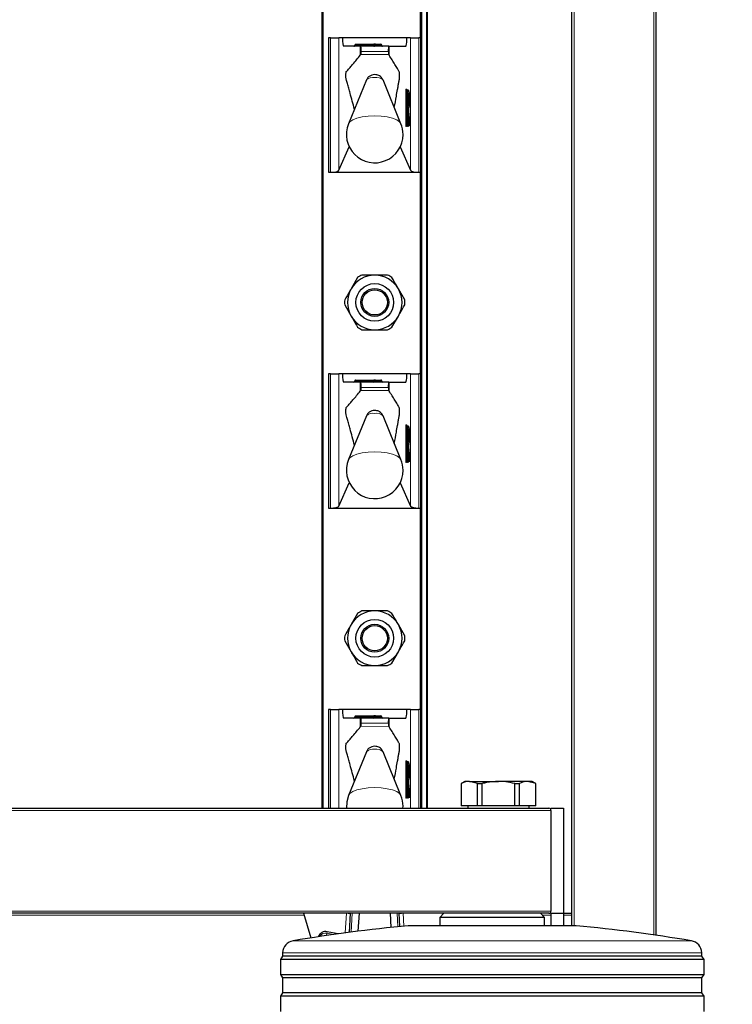
# Model space of a CAD drawing. Units: millimetres. Extents: x 0 to 210, y 0 to 297.
# Drawn here: x 78 to 87, y 182 to 194 of the extents above; entities that cross this region are included whole.
import ezdxf

# ---------------------------------------------------------------- set-up
doc = ezdxf.new("R2010")
doc.units = ezdxf.units.MM
doc.styles.add('SLDTEXTSTYLE0', font='TXT', dxfattribs={"width": 0.75})
doc.dimstyles.new('SLDDIMSTYLE3', dxfattribs={"dimtxt": 3.5, "dimasz": 3.302, "dimexe": 0, "dimexo": 0.0625, "dimgap": 0.875, "dimtad": 1, "dimdec": 0, "dimlfac": 20, "dimrnd": 1e-09, "dimzin": 12, "dimdsep": 46, "dimtxsty": 'SLDTEXTSTYLE0', "dimsah": 1, "dimcen": 0.09, "dimadec": 0, "dimazin": 3, "dimtol": 1, "dimtp": 3, "dimtm": 3, "dimtfac": 1, "dimtdec": 0, "dimtmove": 0, "dimatfit": 0, "dimfxl": 0, "dimfrac": 2, "dimtolj": 1, "dimarcsym": 0})
doc.dimstyles.new('SLDDIMSTYLE4', dxfattribs={"dimtxt": 3.5, "dimasz": 3.302, "dimexe": 0, "dimexo": 0.0625, "dimgap": 0.875, "dimtad": 1, "dimdec": 0, "dimlfac": 20, "dimrnd": 1e-09, "dimzin": 12, "dimdsep": 46, "dimtxsty": 'SLDTEXTSTYLE0', "dimsah": 1, "dimcen": 0.09, "dimadec": 0, "dimazin": 3, "dimtol": 1, "dimtp": 3, "dimtm": 3, "dimtfac": 1, "dimtdec": 0, "dimtofl": 0, "dimtmove": 0, "dimatfit": 3, "dimfxl": 0, "dimfrac": 2, "dimtolj": 1, "dimarcsym": 0})

# ---------------------------------------------------------------- blocks, each defined once
blk = doc.blocks.new('_D_3')
at = {"color": 7, "linetype": 'Continuous', "lineweight": 0}
for p, q in [((96.231, 180.635), (96.231, 200.309)), ((86.181, 180.635), (97.231, 180.635)), ((96.231, 174.337), (96.231, 180.635)), ((82.706, 174.337), (97.231, 174.337)), ((96.231, 174.337), (96.231, 167.987))]:
    blk.add_line(p, q, dxfattribs=at)
at = {"color": 7, "linetype": 'Continuous', "lineweight": 18}
for points in [[(96.231, 180.635), (96.731, 183.937), (95.731, 183.937)], [(96.231, 174.337), (95.731, 171.035), (96.731, 171.035)]]:
    blk.add_solid(points, dxfattribs=at)
at = {"color": 7, "linetype": 'Continuous', "lineweight": 18, "char_height": 3.5, "attachment_point": 1, "rotation": 90, "style": 'SLDTEXTSTYLE0'}
for s, insert in [('±3', (91.72, 195.181)), ('126', (91.72, 186.11))]:
    blk.add_mtext(s, dxfattribs=dict(at, insert=insert))
blk = doc.blocks.new('_D_4')
at = {"color": 7, "linetype": 'Continuous', "lineweight": 0}
for p, q in [((86.656, 267.165), (103.231, 267.165)), ((102.231, 267.165), (102.231, 174.337)), ((82.706, 174.337), (103.231, 174.337))]:
    blk.add_line(p, q, dxfattribs=at)
at = {"color": 7, "linetype": 'Continuous', "lineweight": 18}
for points in [[(102.231, 267.165), (101.731, 263.863), (102.731, 263.863)], [(102.231, 174.337), (102.731, 177.639), (101.731, 177.639)]]:
    blk.add_solid(points, dxfattribs=at)
at = {"color": 7, "linetype": 'Continuous', "lineweight": 18, "char_height": 3.5, "attachment_point": 1, "rotation": 90, "style": 'SLDTEXTSTYLE0'}
for s, insert in [('±3', (97.72, 224.015)), ('1857', (97.72, 212.358))]:
    blk.add_mtext(s, dxfattribs=dict(at, insert=insert))

msp = doc.modelspace()

# ---------------------------------------------------------------- linework, layer by layer
at = {"color": 7, "linetype": 'Continuous', "lineweight": 25}
for p, q in [((84.65639, 183.01473), (84.65639, 266.91473)), ((85.65639, 266.91473), (85.65639, 182.90239)), ((81.68139, 184.41473), (81.68139, 263.88973)), ((82.93139, 263.88973), (82.93139, 184.41473)), ((82.85639, 193.58973), (82.85639, 195.98973)), ((81.75639, 193.58973), (81.75639, 191.98973)), ((81.78015, 193.58973), (81.75639, 193.58973)), ((81.78015, 193.58973), (81.87944, 193.58973)), ((81.92274, 193.58973), (81.87944, 193.58973)), ((82.69005, 193.58973), (81.92274, 193.58973)), ((82.0688, 193.49973), (82.0688, 193.50473)), ((82.0788, 193.51473), (82.29639, 193.51473)), ((82.31639, 193.51473), (82.29639, 193.51473)), ((82.30639, 193.49973), (82.30639, 193.50473)), ((82.31639, 193.51473), (82.37966, 193.51473)), ((82.38966, 193.49973), (82.38966, 193.50473)), ((82.73335, 193.58973), (82.69005, 193.58973)), ((82.73335, 193.58973), (82.83264, 193.58973)), ((82.85639, 193.58973), (82.83264, 193.58973)), ((82.85639, 191.98973), (82.85639, 193.58973)), ((82.1342, 193.48973), (81.93471, 193.48973)), ((82.1342, 193.48973), (82.13854, 193.48973)), ((82.1342, 193.38421), (82.13961, 193.39045)), ((82.47441, 193.48973), (82.13854, 193.48973)), ((82.47319, 193.39072), (82.47859, 193.38297)), ((82.47441, 193.48973), (82.47859, 193.48973)), ((82.47859, 193.48973), (82.67808, 193.48973)), ((82.2078, 193.08877), (81.99414, 192.5678)), ((82.61865, 192.5678), (82.40499, 193.08877)), ((82.6882, 192.96973), (82.69316, 192.96973)), ((82.69316, 192.96973), (82.70386, 192.96973)), ((82.70673, 192.78092), (82.70673, 192.92854)), ((82.72898, 192.55578), (82.71192, 192.71751)), ((82.70673, 192.6684), (82.70666, 192.6684)), ((82.70673, 192.55473), (82.70673, 192.6684)), ((82.69316, 192.54473), (82.6882, 192.54473)), ((82.69673, 192.54473), (82.69316, 192.54473)), ((82.71427, 192.54473), (82.7093, 192.54473)), ((82.71903, 192.54473), (82.71427, 192.54473)), ((81.87944, 192.01354), (82.00286, 192.29218)), ((82.60993, 192.29218), (82.73335, 192.01354)), ((81.75639, 191.98973), (81.78015, 191.98973)), ((81.78015, 191.98973), (82.83264, 191.98973)), ((82.83264, 191.98973), (82.85639, 191.98973)), ((82.85639, 189.58973), (82.85639, 191.98973)), ((82.10177, 190.73532), (82.02494, 190.60223)), ((82.66469, 190.46915), (82.58785, 190.60223)), ((81.9481, 190.41032), (82.02494, 190.27723)), ((82.51102, 190.14415), (82.58785, 190.27723)), ((81.75639, 189.58973), (81.75639, 187.98973)), ((81.78015, 189.58973), (81.75639, 189.58973)), ((81.78015, 189.58973), (81.87944, 189.58973)), ((81.92274, 189.58973), (81.87944, 189.58973)), ((82.69005, 189.58973), (81.92274, 189.58973)), ((82.0788, 189.51473), (82.29639, 189.51473)), ((82.31639, 189.51473), (82.29639, 189.51473)), ((82.31639, 189.51473), (82.37966, 189.51473)), ((82.73335, 189.58973), (82.69005, 189.58973)), ((82.73335, 189.58973), (82.83264, 189.58973)), ((82.85639, 189.58973), (82.83264, 189.58973)), ((82.85639, 187.98973), (82.85639, 189.58973)), ((82.1342, 189.48973), (81.93471, 189.48973)), ((82.0688, 189.49973), (82.0688, 189.50473)), ((82.1342, 189.48973), (82.13854, 189.48973)), ((82.47441, 189.48973), (82.13854, 189.48973)), ((82.30639, 189.49973), (82.30639, 189.50473)), ((82.38966, 189.49973), (82.38966, 189.50473)), ((82.47441, 189.48973), (82.47859, 189.48973)), ((82.47859, 189.48973), (82.67808, 189.48973)), ((82.1342, 189.38421), (82.13961, 189.39045)), ((82.47319, 189.39072), (82.47859, 189.38297)), ((82.2078, 189.08877), (81.99414, 188.5678)), ((82.61865, 188.5678), (82.40499, 189.08877)), ((82.6882, 188.96973), (82.69316, 188.96973)), ((82.69316, 188.96973), (82.70386, 188.96973)), ((82.70673, 188.78092), (82.70673, 188.92854)), ((82.72898, 188.55578), (82.71192, 188.71751)), ((82.70673, 188.6684), (82.70666, 188.6684)), ((82.70673, 188.55473), (82.70673, 188.6684)), ((82.69316, 188.54473), (82.6882, 188.54473)), ((82.69673, 188.54473), (82.69316, 188.54473)), ((82.71427, 188.54473), (82.7093, 188.54473)), ((82.71903, 188.54473), (82.71427, 188.54473)), ((81.87944, 188.01354), (82.00286, 188.29218)), ((82.60993, 188.29218), (82.73335, 188.01354)), ((81.75639, 187.98973), (81.78015, 187.98973)), ((81.78015, 187.98973), (82.83264, 187.98973)), ((82.83264, 187.98973), (82.85639, 187.98973)), ((82.85639, 185.58973), (82.85639, 187.98973)), ((82.10177, 186.73532), (82.02494, 186.60223)), ((82.66469, 186.46915), (82.58785, 186.60223)), ((81.9481, 186.41032), (82.02494, 186.27723)), ((82.51102, 186.14415), (82.58785, 186.27723)), ((81.75639, 185.58973), (81.75639, 184.41473)), ((81.78015, 185.58973), (81.75639, 185.58973)), ((81.78015, 185.58973), (81.87944, 185.58973)), ((81.92274, 185.58973), (81.87944, 185.58973)), ((82.69005, 185.58973), (81.92274, 185.58973)), ((82.73335, 185.58973), (82.69005, 185.58973)), ((82.73335, 185.58973), (82.83264, 185.58973)), ((82.85639, 185.58973), (82.83264, 185.58973)), ((82.85639, 184.41473), (82.85639, 185.58973)), ((82.1342, 185.48973), (81.93471, 185.48973)), ((82.0688, 185.49973), (82.0688, 185.50473)), ((82.0788, 185.51473), (82.29639, 185.51473)), ((82.1342, 185.48973), (82.13854, 185.48973)), ((82.47441, 185.48973), (82.13854, 185.48973)), ((82.31639, 185.51473), (82.29639, 185.51473)), ((82.30639, 185.49973), (82.30639, 185.50473)), ((82.31639, 185.51473), (82.37966, 185.51473)), ((82.38966, 185.49973), (82.38966, 185.50473)), ((82.47441, 185.48973), (82.47859, 185.48973)), ((82.47859, 185.48973), (82.67808, 185.48973)), ((82.1342, 185.38421), (82.13961, 185.39045)), ((82.47319, 185.39072), (82.47859, 185.38297)), ((82.2078, 185.08877), (81.99414, 184.5678)), ((82.61865, 184.5678), (82.40499, 185.08877)), ((82.6882, 184.96973), (82.69316, 184.96973)), ((82.69316, 184.96973), (82.70386, 184.96973)), ((82.70673, 184.78092), (82.70673, 184.92854)), ((82.72898, 184.55578), (82.71192, 184.71751)), ((83.38139, 184.73473), (83.33714, 184.70918)), ((83.33714, 184.70918), (83.33714, 184.44473)), ((83.33714, 184.70918), (83.33834, 184.70918)), ((83.33834, 184.44473), (83.33834, 184.70918)), ((83.43498, 184.73473), (83.38139, 184.73473)), ((83.53162, 184.70918), (83.43498, 184.73473)), ((83.43498, 184.73473), (83.78139, 184.73473)), ((83.53162, 184.44473), (83.53162, 184.70918)), ((83.53162, 184.70918), (83.58811, 184.70918)), ((83.58811, 184.44473), (83.58811, 184.70918)), ((84.1278, 184.73473), (83.78139, 184.73473)), ((83.97468, 184.44473), (83.97468, 184.70918)), ((83.97468, 184.70918), (84.03116, 184.70918)), ((84.03116, 184.44473), (84.03116, 184.70918)), ((84.22444, 184.70918), (84.1278, 184.73473)), ((84.18139, 184.73473), (84.1278, 184.73473)), ((84.22564, 184.70918), (84.18139, 184.73473)), ((84.22444, 184.44473), (84.22444, 184.70918)), ((84.22444, 184.70918), (84.22564, 184.70918)), ((84.22564, 184.44473), (84.22564, 184.70918)), ((82.70673, 184.6684), (82.70666, 184.6684)), ((82.70673, 184.55473), (82.70673, 184.6684)), ((82.69316, 184.54473), (82.6882, 184.54473)), ((82.69673, 184.54473), (82.69316, 184.54473)), ((82.71427, 184.54473), (82.7093, 184.54473)), ((82.71903, 184.54473), (82.71427, 184.54473)), ((54.93139, 184.41473), (84.38139, 184.41473)), ((82.64297, 184.41473), (82.64389, 184.43973)), ((83.33834, 184.44473), (83.33714, 184.44473)), ((83.53162, 184.44473), (83.33834, 184.44473)), ((83.41564, 184.44473), (83.41564, 184.41473)), ((83.58811, 184.44473), (83.53162, 184.44473)), ((83.97468, 184.44473), (83.58811, 184.44473)), ((84.03116, 184.44473), (83.97468, 184.44473)), ((84.22444, 184.44473), (84.03116, 184.44473)), ((84.14714, 184.41473), (84.14714, 184.44473)), ((84.22564, 184.44473), (84.22444, 184.44473)), ((84.40639, 184.41473), (84.55639, 184.41473)), ((84.40639, 184.38973), (84.40639, 183.18973)), ((84.55639, 184.41473), (84.55639, 183.16473)), ((84.38139, 183.16473), (54.93139, 183.16473)), ((81.45639, 183.16473), (81.54474, 182.87025)), ((82.0056, 182.93689), (82.01896, 183.16473)), ((82.11914, 183.16473), (82.10653, 182.94984)), ((82.5036, 182.9951), (82.49365, 183.16473)), ((82.59382, 183.16473), (82.60319, 183.00503)), ((83.13139, 183.16473), (83.08139, 183.11473)), ((83.08139, 183.11473), (83.08139, 183.01473)), ((84.33139, 183.11473), (83.08139, 183.11473)), ((84.33139, 183.11473), (84.28139, 183.16473)), ((84.33139, 183.01473), (84.33139, 183.11473)), ((84.40639, 183.16473), (84.40639, 183.01473)), ((84.40639, 183.16473), (84.55639, 183.16473)), ((84.55639, 183.16473), (84.65639, 183.16473)), ((84.55639, 183.16473), (84.55639, 183.01473)), ((81.86967, 182.91852), (81.74042, 182.94455)), ((81.74042, 182.94452), (81.74042, 182.94455)), ((84.70639, 183.01473), (82.70639, 183.01473)), ((81.20639, 182.65473), (81.18139, 182.61473)), ((81.18139, 182.61473), (81.18139, 182.43473)), ((83.70639, 182.61473), (81.18139, 182.61473)), ((81.20822, 182.69446), (81.20639, 182.65473)), ((86.20639, 182.65473), (81.20639, 182.65473)), ((86.23139, 182.61473), (83.70639, 182.61473)), ((86.20639, 182.65473), (86.20457, 182.69446)), ((86.23139, 182.61473), (86.20639, 182.65473)), ((86.23139, 182.43473), (86.23139, 182.61473)), ((81.18139, 182.43473), (81.20639, 182.39473)), ((81.18139, 182.43473), (86.23139, 182.43473)), ((81.20639, 182.39473), (81.20639, 182.21473)), ((86.20639, 182.39473), (81.20639, 182.39473)), ((86.20639, 182.39473), (86.23139, 182.43473)), ((86.20639, 182.21473), (86.20639, 182.39473)), ((81.20639, 182.21473), (81.18139, 182.17473)), ((81.18139, 182.17473), (81.18139, 181.99473)), ((83.70639, 182.17473), (81.18139, 182.17473)), ((86.20639, 182.21473), (81.20639, 182.21473)), ((86.23139, 182.17473), (83.70639, 182.17473)), ((86.23139, 182.17473), (86.20639, 182.21473)), ((86.23139, 181.99473), (86.23139, 182.17473))]:
    msp.add_line(p, q, dxfattribs=at)
at = {"color": 8, "linetype": 'Continuous', "lineweight": 18}
for p, q in [((84.68139, 266.91473), (84.68139, 183.01473)), ((85.63139, 182.90601), (85.63139, 266.91473)), ((81.69139, 263.88973), (81.69139, 184.41473)), ((82.86639, 263.88973), (82.86639, 184.41473)), ((82.92139, 184.41473), (82.92139, 263.88973)), ((82.84639, 193.58973), (82.84639, 195.98973)), ((81.78015, 191.98973), (81.78015, 193.58973)), ((81.87944, 193.58973), (81.87944, 192.01354)), ((82.0788, 193.50473), (82.0688, 193.50473)), ((82.0788, 193.49973), (82.0688, 193.49973)), ((82.0788, 193.51473), (82.0788, 193.50473)), ((82.29639, 193.50473), (82.0788, 193.50473)), ((82.0788, 193.50473), (82.0788, 193.49973)), ((82.0788, 193.49973), (82.29639, 193.49973)), ((82.0788, 193.49973), (82.0788, 193.48973)), ((82.29639, 193.51473), (82.29639, 193.50473)), ((82.29639, 193.49973), (82.29639, 193.50473)), ((82.30639, 193.50473), (82.29639, 193.50473)), ((82.29639, 193.49973), (82.29639, 193.48973)), ((82.30639, 193.49973), (82.29639, 193.49973)), ((82.32362, 193.50473), (82.30639, 193.50473)), ((82.32362, 193.49973), (82.30639, 193.49973)), ((82.32362, 193.50473), (82.32362, 193.49973)), ((82.38689, 193.50473), (82.32362, 193.50473)), ((82.32362, 193.49973), (82.38689, 193.49973)), ((82.38689, 193.49973), (82.38689, 193.50473)), ((82.38966, 193.50473), (82.38689, 193.50473)), ((82.38966, 193.49973), (82.38689, 193.49973)), ((82.73335, 192.01354), (82.73335, 193.58973)), ((82.83264, 193.58973), (82.83264, 191.98973)), ((82.1342, 193.38421), (82.1342, 193.48973)), ((82.13961, 193.39045), (82.47319, 193.39072)), ((82.46829, 193.42632), (82.1449, 193.42632)), ((82.47859, 193.38297), (82.47859, 193.48973)), ((82.67589, 192.55473), (82.67589, 192.95973)), ((82.67589, 192.95973), (82.68701, 192.95973)), ((82.67827, 192.97973), (82.68896, 192.97973)), ((82.68701, 192.95973), (82.68701, 192.55473)), ((82.69197, 192.95973), (82.68701, 192.95973)), ((82.69197, 192.95973), (82.70309, 192.95973)), ((82.69197, 192.55473), (82.69197, 192.95973)), ((82.70309, 192.95973), (82.70309, 192.55473)), ((82.71378, 192.95973), (82.70309, 192.95973)), ((82.70666, 192.92973), (82.71378, 192.92973)), ((82.70666, 192.77973), (82.70666, 192.92973)), ((82.71378, 192.77973), (82.70666, 192.77973)), ((82.71081, 192.68168), (82.7242, 192.55473)), ((82.71191, 192.71646), (82.71192, 192.71756)), ((82.72896, 192.55473), (82.71191, 192.71646)), ((82.70666, 192.55473), (82.70666, 192.6684)), ((82.71338, 192.54809), (82.70673, 192.61118)), ((82.70673, 192.5641), (82.70841, 192.54809)), ((82.67589, 192.55473), (82.68701, 192.55473)), ((82.68183, 192.53473), (82.67827, 192.53473)), ((82.68701, 192.55473), (82.69197, 192.55473)), ((82.69197, 192.55473), (82.70309, 192.55473)), ((82.6976, 192.54145), (82.69725, 192.54475)), ((82.70414, 192.53473), (82.69937, 192.53473)), ((82.70309, 192.55473), (82.70666, 192.55473)), ((82.70673, 192.55473), (82.70666, 192.55473)), ((82.70841, 192.54809), (82.71338, 192.54809)), ((82.7242, 192.55473), (82.72896, 192.55473)), ((82.72896, 192.55473), (82.72898, 192.55578)), ((82.84639, 189.58973), (82.84639, 191.98973)), ((81.78015, 187.98973), (81.78015, 189.58973)), ((81.87944, 189.58973), (81.87944, 188.01354)), ((82.0788, 189.51473), (82.0788, 189.50473)), ((82.29639, 189.51473), (82.29639, 189.50473)), ((82.73335, 188.01354), (82.73335, 189.58973)), ((82.83264, 189.58973), (82.83264, 187.98973)), ((82.0788, 189.50473), (82.0688, 189.50473)), ((82.0788, 189.49973), (82.0688, 189.49973)), ((82.29639, 189.50473), (82.0788, 189.50473)), ((82.0788, 189.50473), (82.0788, 189.49973)), ((82.0788, 189.49973), (82.29639, 189.49973)), ((82.0788, 189.49973), (82.0788, 189.48973)), ((82.1342, 189.38421), (82.1342, 189.48973)), ((82.46829, 189.42632), (82.1449, 189.42632)), ((82.29639, 189.49973), (82.29639, 189.50473)), ((82.30639, 189.50473), (82.29639, 189.50473)), ((82.30639, 189.49973), (82.29639, 189.49973)), ((82.29639, 189.49973), (82.29639, 189.48973)), ((82.32362, 189.50473), (82.30639, 189.50473)), ((82.32362, 189.49973), (82.30639, 189.49973)), ((82.32362, 189.50473), (82.32362, 189.49973)), ((82.38689, 189.50473), (82.32362, 189.50473)), ((82.32362, 189.49973), (82.38689, 189.49973)), ((82.38689, 189.49973), (82.38689, 189.50473)), ((82.38966, 189.50473), (82.38689, 189.50473)), ((82.38966, 189.49973), (82.38689, 189.49973)), ((82.47859, 189.38297), (82.47859, 189.48973)), ((82.13961, 189.39045), (82.47319, 189.39072)), ((82.67589, 188.55473), (82.67589, 188.95973)), ((82.67589, 188.95973), (82.68701, 188.95973)), ((82.67827, 188.97973), (82.68896, 188.97973)), ((82.68701, 188.95973), (82.68701, 188.55473)), ((82.69197, 188.95973), (82.68701, 188.95973)), ((82.69197, 188.55473), (82.69197, 188.95973)), ((82.69197, 188.95973), (82.70309, 188.95973)), ((82.70309, 188.95973), (82.70309, 188.55473)), ((82.71378, 188.95973), (82.70309, 188.95973)), ((82.70666, 188.92973), (82.71378, 188.92973)), ((82.70666, 188.77973), (82.70666, 188.92973)), ((82.71378, 188.77973), (82.70666, 188.77973)), ((82.71191, 188.71646), (82.71192, 188.71756)), ((82.72896, 188.55473), (82.71191, 188.71646)), ((82.70666, 188.55473), (82.70666, 188.6684)), ((82.71338, 188.54809), (82.70673, 188.61118)), ((82.71081, 188.68168), (82.7242, 188.55473)), ((82.67589, 188.55473), (82.68701, 188.55473)), ((82.68183, 188.53473), (82.67827, 188.53473)), ((82.68701, 188.55473), (82.69197, 188.55473)), ((82.69197, 188.55473), (82.70309, 188.55473)), ((82.6976, 188.54145), (82.69725, 188.54475)), ((82.70414, 188.53473), (82.69937, 188.53473)), ((82.70309, 188.55473), (82.70666, 188.55473)), ((82.70673, 188.55473), (82.70666, 188.55473)), ((82.70673, 188.5641), (82.70841, 188.54809)), ((82.70841, 188.54809), (82.71338, 188.54809)), ((82.7242, 188.55473), (82.72896, 188.55473)), ((82.72896, 188.55473), (82.72898, 188.55578)), ((82.84639, 185.58973), (82.84639, 187.98973)), ((81.78015, 184.41473), (81.78015, 185.58973)), ((81.87944, 185.58973), (81.87944, 184.41473)), ((82.73335, 184.41473), (82.73335, 185.58973)), ((82.83264, 185.58973), (82.83264, 184.41473)), ((82.0788, 185.50473), (82.0688, 185.50473)), ((82.0788, 185.49973), (82.0688, 185.49973)), ((82.0788, 185.51473), (82.0788, 185.50473)), ((82.0788, 185.50473), (82.0788, 185.49973)), ((82.29639, 185.50473), (82.0788, 185.50473)), ((82.0788, 185.49973), (82.0788, 185.48973)), ((82.0788, 185.49973), (82.29639, 185.49973)), ((82.1342, 185.38421), (82.1342, 185.48973)), ((82.46829, 185.42632), (82.1449, 185.42632)), ((82.29639, 185.51473), (82.29639, 185.50473)), ((82.30639, 185.50473), (82.29639, 185.50473)), ((82.29639, 185.49973), (82.29639, 185.50473)), ((82.29639, 185.49973), (82.29639, 185.48973)), ((82.30639, 185.49973), (82.29639, 185.49973)), ((82.32362, 185.50473), (82.30639, 185.50473)), ((82.32362, 185.49973), (82.30639, 185.49973)), ((82.32362, 185.50473), (82.32362, 185.49973)), ((82.38689, 185.50473), (82.32362, 185.50473)), ((82.32362, 185.49973), (82.38689, 185.49973)), ((82.38689, 185.49973), (82.38689, 185.50473)), ((82.38966, 185.50473), (82.38689, 185.50473)), ((82.38966, 185.49973), (82.38689, 185.49973)), ((82.47859, 185.38297), (82.47859, 185.48973)), ((82.13961, 185.39045), (82.47319, 185.39072)), ((82.67589, 184.55473), (82.67589, 184.95973)), ((82.67589, 184.95973), (82.68701, 184.95973)), ((82.67827, 184.97973), (82.68896, 184.97973)), ((82.68701, 184.95973), (82.68701, 184.55473)), ((82.69197, 184.95973), (82.68701, 184.95973)), ((82.69197, 184.55473), (82.69197, 184.95973)), ((82.69197, 184.95973), (82.70309, 184.95973)), ((82.70309, 184.95973), (82.70309, 184.55473)), ((82.71378, 184.95973), (82.70309, 184.95973)), ((82.70666, 184.92973), (82.71378, 184.92973)), ((82.70666, 184.77973), (82.70666, 184.92973)), ((82.71378, 184.77973), (82.70666, 184.77973)), ((82.71191, 184.71646), (82.71192, 184.71756)), ((82.72896, 184.55473), (82.71191, 184.71646)), ((82.70666, 184.55473), (82.70666, 184.6684)), ((82.71338, 184.54809), (82.70673, 184.61118)), ((82.71081, 184.68168), (82.7242, 184.55473)), ((82.67589, 184.55473), (82.68701, 184.55473)), ((82.68183, 184.53473), (82.67827, 184.53473)), ((82.68701, 184.55473), (82.69197, 184.55473)), ((82.69197, 184.55473), (82.70309, 184.55473)), ((82.6976, 184.54145), (82.69725, 184.54475)), ((82.70414, 184.53473), (82.69937, 184.53473)), ((82.70309, 184.55473), (82.70666, 184.55473)), ((82.70673, 184.55473), (82.70666, 184.55473)), ((82.70673, 184.5641), (82.70841, 184.54809)), ((82.70841, 184.54809), (82.71338, 184.54809)), ((82.7242, 184.55473), (82.72896, 184.55473)), ((82.72896, 184.55473), (82.72898, 184.55578)), ((84.40639, 184.38973), (54.90639, 184.38973)), ((54.90639, 183.18973), (84.40639, 183.18973)), ((81.46389, 183.13973), (71.54889, 183.13973)), ((81.95447, 182.9301), (81.96823, 183.16473)), ((81.96888, 183.16471), (81.96888, 183.16473)), ((82.03909, 183.16473), (82.02588, 182.93954)), ((82.58318, 183.00308), (82.57369, 183.16473)), ((82.64391, 183.16473), (82.64391, 183.16471)), ((82.64455, 183.16473), (82.65364, 183.00985)), ((84.40639, 183.13973), (84.30639, 183.13973)), ((84.65639, 183.13973), (84.55639, 183.13973)), ((81.74042, 182.94452), (81.73697, 182.92741)), ((81.86958, 182.9185), (81.74042, 182.94452)), ((81.33286, 182.83545), (86.07993, 182.83545)), ((81.73119, 182.8987), (81.73697, 182.92741)), ((81.81751, 182.91118), (81.73697, 182.92741)), ((83.70639, 182.69446), (81.20822, 182.69446)), ((86.20457, 182.69446), (83.70639, 182.69446))]:
    msp.add_line(p, q, dxfattribs=at)
at = {"color": 8, "linetype": 'Continuous', "lineweight": 18, "flags": 128}
for points in [[(82.68896, 192.97973), (82.69466, 192.97018), (82.69478, 192.96973)], [(82.70666, 192.6684), (82.70676, 192.67435), (82.70708, 192.67976), (82.70757, 192.68414), (82.70819, 192.6871), (82.70889, 192.68836), (82.7096, 192.68782), (82.71026, 192.68553), (82.71081, 192.68168)], [(82.61865, 192.5678), (82.60329, 192.58913), (82.56859, 192.61272), (82.51817, 192.63272), (82.45505, 192.64792), (82.38302, 192.65743), (82.30639, 192.66066), (82.22977, 192.65743), (82.15774, 192.64792), (82.09462, 192.63272), (82.0442, 192.61272), (82.00949, 192.58913), (81.99414, 192.5678)], [(82.68896, 188.97973), (82.69466, 188.97018), (82.69478, 188.96973)], [(82.61865, 188.5678), (82.60329, 188.58913), (82.56859, 188.61272), (82.51817, 188.63272), (82.45505, 188.64792), (82.38302, 188.65743), (82.30639, 188.66066), (82.22977, 188.65743), (82.15774, 188.64792), (82.09462, 188.63272), (82.0442, 188.61272), (82.00949, 188.58913), (81.99414, 188.5678)], [(82.70666, 188.6684), (82.70676, 188.67435), (82.70708, 188.67976), (82.70757, 188.68414), (82.70819, 188.6871), (82.70889, 188.68836), (82.7096, 188.68782), (82.71026, 188.68553), (82.71081, 188.68168)], [(82.68896, 184.97973), (82.69466, 184.97018), (82.69478, 184.96973)], [(82.61865, 184.5678), (82.60329, 184.58913), (82.56859, 184.61272), (82.51817, 184.63272), (82.45505, 184.64792), (82.38302, 184.65743), (82.30639, 184.66066), (82.22977, 184.65743), (82.15774, 184.64792), (82.09462, 184.63272), (82.0442, 184.61272), (82.00949, 184.58913), (81.99414, 184.5678)], [(82.70666, 184.6684), (82.70676, 184.67435), (82.70708, 184.67976), (82.70757, 184.68414), (82.70819, 184.6871), (82.70889, 184.68836), (82.7096, 184.68782), (82.71026, 184.68553), (82.71081, 184.68168)]]:
    msp.add_lwpolyline(points, dxfattribs=at)
at = {"color": 7, "linetype": 'Continuous', "lineweight": 25, "flags": 128}
msp.add_lwpolyline([(81.99414, 184.5678), (81.97288, 184.49144), (81.96982, 184.41473)], dxfattribs=at)
at = {"color": 7, "linetype": 'Continuous', "lineweight": 25}
for centre, radius in [((82.30639, 190.43973), 0.22476), ((82.30639, 190.43973), 0.16617), ((82.30639, 190.43973), 0.15), ((82.30639, 186.43973), 0.22476), ((82.30639, 186.43973), 0.16617), ((82.30639, 186.43973), 0.15)]:
    msp.add_circle(centre, radius, dxfattribs=at)
for centre, radius, start, end in [((82.0588, 193.49973), 0.01, 270, 0), ((82.0788, 193.50473), 0.01, 90, 180), ((82.29639, 193.49973), 0.01, 270, 0), ((82.31639, 193.50473), 0.01, 90, 180), ((82.37966, 193.50473), 0.01, 0, 90), ((82.39966, 193.49973), 0.01, 180, 270), ((82.38657, 192.85473), 0.32579, 349.326383, 10.673617), ((82.30639, 192.43973), 0.3375, 157.699927, 0), ((82.30639, 192.43973), 0.3375, 0, 22.300073), ((82.69673, 192.55473), 0.01, 270, 0), ((82.71903, 192.55473), 0.01, 270, 0), ((82.71903, 192.55473), 0.01, 0, 6.020256), ((82.30639, 190.43973), 0.325, 90, 150), ((82.30639, 190.43973), 0.3595, 115.306591, 124.693409), ((82.30639, 190.43973), 0.325, 30, 90), ((82.30639, 190.43973), 0.3595, 55.306591, 64.693409), ((82.30639, 190.43973), 0.325, 150, 210), ((82.30639, 190.43973), 0.325, 330, 30), ((82.30639, 190.43973), 0.3595, 175.306591, 184.693409), ((82.30639, 190.43973), 0.3595, 355.306591, 4.693409), ((82.30639, 190.43973), 0.325, 210, 270), ((82.30639, 190.43973), 0.325, 270, 330), ((82.30639, 190.43973), 0.3595, 235.306591, 244.693409), ((82.30639, 190.43973), 0.3595, 295.306591, 304.693409), ((82.0788, 189.50473), 0.01, 90, 180), ((82.31639, 189.50473), 0.01, 90, 180), ((82.37966, 189.50473), 0.01, 0, 90), ((82.0588, 189.49973), 0.01, 270, 0), ((82.29639, 189.49973), 0.01, 270, 0), ((82.39966, 189.49973), 0.01, 180, 270), ((82.38657, 188.85473), 0.32579, 349.326383, 10.673617), ((82.30639, 188.43973), 0.3375, 157.699927, 0), ((82.30639, 188.43973), 0.3375, 0, 22.300073), ((82.69673, 188.55473), 0.01, 270, 0), ((82.71903, 188.55473), 0.01, 270, 0), ((82.71903, 188.55473), 0.01, 0, 6.020256), ((82.30639, 186.43973), 0.325, 90, 150), ((82.30639, 186.43973), 0.3595, 115.306591, 124.693409), ((82.30639, 186.43973), 0.325, 30, 90), ((82.30639, 186.43973), 0.3595, 55.306591, 64.693409), ((82.30639, 186.43973), 0.325, 150, 210), ((82.30639, 186.43973), 0.325, 330, 30), ((82.30639, 186.43973), 0.3595, 175.306591, 184.693409), ((82.30639, 186.43973), 0.3595, 355.306591, 4.693409), ((82.30639, 186.43973), 0.325, 210, 270), ((82.30639, 186.43973), 0.325, 270, 330), ((82.30639, 186.43973), 0.3595, 235.306591, 244.693409), ((82.30639, 186.43973), 0.3595, 295.306591, 304.693409), ((82.0588, 185.49973), 0.01, 270, 0), ((82.0788, 185.50473), 0.01, 90, 180), ((82.29639, 185.49973), 0.01, 270, 0), ((82.31639, 185.50473), 0.01, 90, 180), ((82.37966, 185.50473), 0.01, 0, 90), ((82.39966, 185.49973), 0.01, 180, 270), ((82.38657, 184.85473), 0.32579, 349.326383, 10.673617), ((82.30639, 184.43973), 0.3375, 0, 22.300073), ((82.69673, 184.55473), 0.01, 270, 0), ((82.71903, 184.55473), 0.01, 270, 0), ((82.71903, 184.55473), 0.01, 0, 6.020256), ((84.38139, 184.38973), 0.025, 0, 90), ((84.38139, 183.18973), 0.025, 270, 0), ((84.31517, 165.33779), 17.75, 95.20017, 99.672601), ((81.72183, 182.85223), 0.09418, 78.610627, 160.289392), ((83.09761, 165.33779), 17.75, 80.327399, 84.79983), ((81.35806, 182.68759), 0.15, 99.672601, 177.374438), ((86.05473, 182.68759), 0.15, 2.625562, 80.327399)]:
    msp.add_arc(centre, radius, start, end, dxfattribs=at)
at = {"color": 8, "linetype": 'Continuous', "lineweight": 18}
for centre, radius, start, end in [((82.31474, 193.50592), 0.00896, 352.348045, 79.387583), ((82.3325, 193.49854), 0.00896, 172.348045, 259.387583), ((82.37801, 193.50592), 0.00896, 352.348045, 79.387583), ((82.39577, 193.49854), 0.00896, 172.348045, 259.387583), ((82.28654, 193.00444), 0.11537, 80.088173, 133.035981), ((82.32625, 193.00444), 0.11537, 46.964019, 99.911827), ((82.71976, 192.96466), 0.04414, 160.036754, 186.411808), ((82.68823, 192.9797), 0.00996, 179.79708, 269.795633), ((82.70894, 192.9622), 0.02207, 160.036754, 186.411808), ((82.69893, 192.9797), 0.00996, 179.79708, 269.795633), ((82.71391, 192.9622), 0.02207, 160.036754, 186.411808), ((82.69313, 192.95977), 0.00996, 359.79708, 89.795633), ((82.70382, 192.95977), 0.00996, 359.79708, 89.795633), ((82.70379, 192.92971), 0.00999, 287.081109, 0.11667), ((82.36504, 192.85487), 0.36417, 343.219415, 16.734705), ((82.46338, 192.85473), 0.2614, 343.326422, 16.673578), ((82.7038, 192.77976), 0.00998, 359.83961, 72.962612), ((82.70363, 192.68339), 0.00738, 297.329408, 346.59644), ((82.78886, 192.729), 0.07797, 164.576377, 189.254569), ((82.70364, 192.74974), 0.01006, 329.301845, 359.96401), ((82.71976, 192.5498), 0.04414, 173.588192, 199.963246), ((82.68823, 192.53477), 0.00996, 90.204367, 180.20292), ((82.6918, 192.53477), 0.00996, 90.204367, 180.20292), ((82.6765, 192.53889), 0.00676, 322.061662, 358.734869), ((82.70894, 192.55227), 0.02207, 173.588192, 199.963246), ((82.71391, 192.55227), 0.02207, 173.588192, 199.963246), ((82.69313, 192.5547), 0.00996, 270.204367, 0.20292), ((82.69669, 192.5547), 0.00996, 270.204367, 0.20292), ((82.70815, 192.54065), 0.01059, 175.634589, 213.977965), ((82.7039, 192.54024), 0.00642, 128.796347, 169.092256), ((82.70934, 192.53477), 0.00996, 90.204367, 180.20292), ((82.70839, 192.53326), 0.01483, 89.907684, 110.098254), ((82.7141, 192.53477), 0.00996, 90.204367, 180.20292), ((82.69803, 192.53919), 0.00756, 323.851782, 357.666449), ((82.71369, 192.54769), 0.00529, 175.634589, 213.977965), ((82.71866, 192.54769), 0.00529, 175.634589, 213.977965), ((82.71458, 192.55827), 0.01025, 263.271011, 339.800167), ((82.71423, 192.5547), 0.00996, 270.204367, 0.20292), ((82.719, 192.5547), 0.00996, 270.204367, 0.20292), ((82.31474, 189.50592), 0.00896, 352.348045, 79.387583), ((82.37801, 189.50592), 0.00896, 352.348045, 79.387583), ((82.3325, 189.49854), 0.00896, 172.348045, 259.387583), ((82.39577, 189.49854), 0.00896, 172.348045, 259.387583), ((82.28654, 189.00444), 0.11537, 80.088173, 133.035981), ((82.32625, 189.00444), 0.11537, 46.964019, 99.911827), ((82.71976, 188.96466), 0.04414, 160.036754, 186.411808), ((82.68823, 188.9797), 0.00996, 179.79708, 269.795633), ((82.70894, 188.9622), 0.02207, 160.036754, 186.411808), ((82.69893, 188.9797), 0.00996, 179.79708, 269.795633), ((82.71391, 188.9622), 0.02207, 160.036754, 186.411808), ((82.69313, 188.95977), 0.00996, 359.79708, 89.795633), ((82.70382, 188.95977), 0.00996, 359.79708, 89.795633), ((82.70379, 188.92971), 0.00999, 287.081109, 0.11667), ((82.36504, 188.85487), 0.36417, 343.219415, 16.734705), ((82.46338, 188.85473), 0.2614, 343.326422, 16.673578), ((82.7038, 188.77976), 0.00998, 359.83961, 72.962612), ((82.78886, 188.729), 0.07797, 164.576377, 189.254569), ((82.70364, 188.74974), 0.01006, 329.301845, 359.96401), ((82.70363, 188.68339), 0.00738, 297.329408, 346.59644), ((82.71976, 188.5498), 0.04414, 173.588192, 199.963246), ((82.68823, 188.53477), 0.00996, 90.204367, 180.20292), ((82.6918, 188.53477), 0.00996, 90.204367, 180.20292), ((82.6765, 188.53889), 0.00676, 322.061662, 358.734869), ((82.70894, 188.55227), 0.02207, 173.588192, 199.963246), ((82.71391, 188.55227), 0.02207, 173.588192, 199.963246), ((82.69313, 188.5547), 0.00996, 270.204367, 0.20292), ((82.69669, 188.5547), 0.00996, 270.204367, 0.20292), ((82.70815, 188.54065), 0.01059, 175.634589, 213.977965), ((82.7039, 188.54024), 0.00642, 128.796347, 169.092256), ((82.70934, 188.53477), 0.00996, 90.204367, 180.20292), ((82.70839, 188.53326), 0.01483, 89.907684, 110.098254), ((82.7141, 188.53477), 0.00996, 90.204367, 180.20292), ((82.69803, 188.53919), 0.00756, 323.851782, 357.666449), ((82.71369, 188.54769), 0.00529, 175.634589, 213.977965), ((82.71866, 188.54769), 0.00529, 175.634589, 213.977965), ((82.71458, 188.55827), 0.01025, 263.271011, 339.800167), ((82.71423, 188.5547), 0.00996, 270.204367, 0.20292), ((82.719, 188.5547), 0.00996, 270.204367, 0.20292), ((82.31474, 185.50592), 0.00896, 352.348045, 79.387583), ((82.3325, 185.49854), 0.00896, 172.348045, 259.387583), ((82.37801, 185.50592), 0.00896, 352.348045, 79.387583), ((82.39577, 185.49854), 0.00896, 172.348045, 259.387583), ((82.28654, 185.00444), 0.11537, 80.088173, 133.035981), ((82.32625, 185.00444), 0.11537, 46.964019, 99.911827), ((82.71976, 184.96466), 0.04414, 160.036754, 186.411808), ((82.68823, 184.9797), 0.00996, 179.79708, 269.795633), ((82.70894, 184.9622), 0.02207, 160.036754, 186.411808), ((82.69893, 184.9797), 0.00996, 179.79708, 269.795633), ((82.71391, 184.9622), 0.02207, 160.036754, 186.411808), ((82.69313, 184.95977), 0.00996, 359.79708, 89.795633), ((82.70382, 184.95977), 0.00996, 359.79708, 89.795633), ((82.36504, 184.85487), 0.36417, 343.219415, 16.734705), ((82.70379, 184.92971), 0.00999, 287.081109, 0.11667), ((82.46338, 184.85473), 0.2614, 343.326422, 16.673578), ((82.7038, 184.77976), 0.00998, 359.83961, 72.962612), ((82.78886, 184.729), 0.07797, 164.576377, 189.254569), ((82.70364, 184.74974), 0.01006, 329.301845, 359.96401), ((82.70363, 184.68339), 0.00738, 297.329408, 346.59644), ((82.71976, 184.5498), 0.04414, 173.588192, 199.963246), ((82.68823, 184.53477), 0.00996, 90.204367, 180.20292), ((82.6918, 184.53477), 0.00996, 90.204367, 180.20292), ((82.6765, 184.53889), 0.00676, 322.061662, 358.734869), ((82.70894, 184.55227), 0.02207, 173.588192, 199.963246), ((82.71391, 184.55227), 0.02207, 173.588192, 199.963246), ((82.69313, 184.5547), 0.00996, 270.204367, 0.20292), ((82.69669, 184.5547), 0.00996, 270.204367, 0.20292), ((82.70815, 184.54065), 0.01059, 175.634589, 213.977965), ((82.7039, 184.54024), 0.00642, 128.796347, 169.092256), ((82.70934, 184.53477), 0.00996, 90.204367, 180.20292), ((82.70839, 184.53326), 0.01483, 89.907684, 110.098254), ((82.7141, 184.53477), 0.00996, 90.204367, 180.20292), ((82.69803, 184.53919), 0.00756, 323.851782, 357.666449), ((82.71369, 184.54769), 0.00529, 175.634589, 213.977965), ((82.71866, 184.54769), 0.00529, 175.634589, 213.977965), ((82.71458, 184.55827), 0.01025, 263.271011, 339.800167), ((82.71423, 184.5547), 0.00996, 270.204367, 0.20292), ((82.719, 184.5547), 0.00996, 270.204367, 0.20292), ((81.72183, 182.85223), 0.09415, 78.610627, 160.279369), ((81.72183, 182.85223), 0.07669, 78.610627, 152.960001)]:
    msp.add_arc(centre, radius, start, end, dxfattribs=at)
at = {"color": 7, "linetype": 'Continuous', "lineweight": 25}
for centre, major_axis, ratio, start_param, end_param in [((81.93471, 193.58973), (0, 0.1), 0.11966059, 1.57079633, 3.14159265), ((82.67808, 193.58973), (0, 0.1), 0.11966059, 3.14159265, 4.71238898), ((82.13854, 193.43973), (0, 0.05), 0.13206432, 4.44076535, 6.28318531), ((82.47441, 193.43973), (0, 0.05), 0.12715117, 0, 1.84241995), ((81.78015, 192.01675), (0.1, 0), 0.27015834, 4.71238898, 6.16409099), ((82.83264, 192.01675), (0.1, 0), 0.27015834, 3.26068697, 4.71238898), ((81.93471, 189.58973), (0, 0.1), 0.11966059, 1.57079633, 3.14159265), ((82.67808, 189.58973), (0, 0.1), 0.11966059, 3.14159265, 4.71238898), ((82.13854, 189.43973), (0, 0.05), 0.13206432, 4.44076535, 6.28318531), ((82.47441, 189.43973), (0, 0.05), 0.12715117, 0, 1.84241995), ((81.78015, 188.01675), (0.1, 0), 0.27015834, 4.71238898, 6.16409099), ((82.83264, 188.01675), (0.1, 0), 0.27015834, 3.26068697, 4.71238898), ((81.93471, 185.58973), (0, 0.1), 0.11966059, 1.57079633, 3.14159265), ((82.67808, 185.58973), (0, 0.1), 0.11966059, 3.14159265, 4.71238898), ((82.13854, 185.43973), (0, 0.05), 0.13206432, 4.44076535, 6.28318531), ((82.47441, 185.43973), (0, 0.05), 0.12715117, 0, 1.84241995), ((81.95552, 182.93695), (-0.01336, -0.22776), 0.21915361, 3.14159265, 3.15444733), ((81.96855, 183.15918), (0.04991, -0.00293), 0.11092508, 0.00000001, 1.57079633), ((82.64424, 183.15918), (0.04991, 0.00293), 0.11092508, 1.57079633, 3.14159265), ((82.65727, 182.93695), (-0.01336, 0.22776), 0.21915361, 6.27033063, 6.28318531)]:
    msp.add_ellipse(centre, major_axis=major_axis, ratio=ratio, start_param=start_param, end_param=end_param, dxfattribs=at)
for points, knots in [([(82.06429, 192.73885), (82.04698, 192.80457), (82.02441, 192.89022), (81.99628, 192.98855), (81.98308, 193.03888), (81.97219, 193.06854), (81.96603, 193.08853), (81.96312, 193.11393), (81.96237, 193.12909), (81.96226, 193.14522), (81.96281, 193.16055), (81.96392, 193.17374), (81.96554, 193.18417), (81.96976, 193.1943), (81.98526, 193.20292), (82.01154, 193.23941), (82.06422, 193.29624), (82.10506, 193.34758), (82.1342, 193.38421)], [0, 0, 0, 0, 0.19600037, 0.25542014, 0.3148399, 0.34489988, 0.37441142, 0.38097562, 0.38754568, 0.39412263, 0.40040404, 0.406816, 0.41368403, 0.42101846, 0.4515781, 0.57371958, 0.69586108, 1, 1, 1, 1]), ([(82.13961, 193.39045), (82.14033, 193.3919), (82.14178, 193.3948), (82.14354, 193.40578), (82.14451, 193.41714), (82.14482, 193.42441), (82.1449, 193.42632)], [0, 0, 0, 0, 0.29857053, 0.59718897, 0.89430993, 1, 1, 1, 1]), ([(82.46829, 193.42632), (82.46854, 193.42107), (82.46906, 193.41057), (82.47062, 193.39856), (82.47209, 193.39267), (82.47299, 193.39108), (82.47319, 193.39072)], [0, 0, 0, 0, 0.30267687, 0.60528341, 0.90954818, 1, 1, 1, 1]), ([(82.53955, 192.76066), (82.5477, 192.80485), (82.56069, 192.87528), (82.57586, 192.96182), (82.58539, 193.01615), (82.59238, 193.05876), (82.5979, 193.08625), (82.60097, 193.11073), (82.60174, 193.12634), (82.60195, 193.14355), (82.60145, 193.1608), (82.60031, 193.17602), (82.59699, 193.19522), (82.58848, 193.19984), (82.57162, 193.23666), (82.53393, 193.29432), (82.50136, 193.3465), (82.47859, 193.38297)], [0, 0, 0, 0, 0.14073066, 0.22429146, 0.26607144, 0.30785142, 0.34963141, 0.35902634, 0.36838743, 0.37810611, 0.38844516, 0.3984381, 0.40844216, 0.44557303, 0.51811148, 0.66318911, 1, 1, 1, 1]), ([(82.4041, 193.08874), (82.40071, 193.09629), (82.39363, 193.11206), (82.37522, 193.13008), (82.35406, 193.14321), (82.33031, 193.15112), (82.30209, 193.15387), (82.26989, 193.14875), (82.23838, 193.13179), (82.21667, 193.1103), (82.21109, 193.09361), (82.20951, 193.08888)], [0, 0, 0, 0, 0.09953382, 0.20799495, 0.30577485, 0.39997074, 0.50918374, 0.64683759, 0.78790907, 0.93997074, 1, 1, 1, 1]), ([(82.70673, 192.6684), (82.70675, 192.67051), (82.7068, 192.67481), (82.70717, 192.67998), (82.70754, 192.68291), (82.70779, 192.68408), (82.70779, 192.68405), (82.70778, 192.68405)], [0, 0, 0, 0, 0.28768442, 0.58707732, 0.80527305, 0.94457365, 1, 1, 1, 1]), ([(82.71192, 192.71751), (82.71179, 192.71905), (82.71151, 192.7222), (82.71134, 192.72846), (82.71142, 192.735), (82.71174, 192.74053), (82.71213, 192.7439), (82.71242, 192.74532), (82.71247, 192.74553), (82.71242, 192.74525), (82.71219, 192.74483), (82.71213, 192.74471)], [0, 0, 0, 0, 0.15472001, 0.3164872, 0.48825193, 0.6605564, 0.79275858, 0.88031288, 0.93750646, 0.98284496, 1, 1, 1, 1]), ([(82.68308, 192.53909), (82.68307, 192.53907), (82.68306, 192.53901), (82.68323, 192.5395), (82.68386, 192.5407), (82.68542, 192.54256), (82.68819, 192.54433), (82.69053, 192.54459), (82.69176, 192.54473)], [0, 0, 0, 0, 0.05931753, 0.17745351, 0.30244598, 0.50056471, 0.73788847, 1, 1, 1, 1]), ([(82.70538, 192.53907), (82.70538, 192.53905), (82.70536, 192.53897), (82.70548, 192.53936), (82.706, 192.54042), (82.70738, 192.54224), (82.70992, 192.54402), (82.71241, 192.54469), (82.71383, 192.54473), (82.71407, 192.54473)], [0, 0, 0, 0, 0.03526217, 0.15583188, 0.27647999, 0.46269593, 0.69476718, 0.94833404, 1, 1, 1, 1]), ([(82.30639, 190.76473), (82.28236, 190.76473), (82.23053, 190.76473), (82.17989, 190.76473), (82.15272, 190.76473)], [0, 0, 0, 0, 0.463653359, 1, 1, 1, 1]), ([(82.46007, 190.76473), (82.4472, 190.76473), (82.39681, 190.76473), (82.34498, 190.76473), (82.30639, 190.76473)], [0, 0, 0, 0, 0.25536189, 1, 1, 1, 1]), ([(82.58785, 190.60223), (82.58114, 190.61385), (82.55525, 190.6587), (82.52984, 190.70271), (82.51102, 190.73532)], [0, 0, 0, 0, 0.25913695, 1, 1, 1, 1]), ([(82.02494, 190.60223), (82.01823, 190.59061), (81.99234, 190.54577), (81.96692, 190.50175), (81.9481, 190.46915)], [0, 0, 0, 0, 0.25913695, 1, 1, 1, 1]), ([(82.58785, 190.27723), (82.59456, 190.28885), (82.62045, 190.3337), (82.64586, 190.37771), (82.66469, 190.41032)], [0, 0, 0, 0, 0.25913695, 1, 1, 1, 1]), ([(82.02494, 190.27723), (82.03164, 190.26561), (82.05754, 190.22077), (82.08295, 190.17675), (82.10177, 190.14415)], [0, 0, 0, 0, 0.25913695, 1, 1, 1, 1]), ([(82.15272, 190.11473), (82.17989, 190.11473), (82.23053, 190.11473), (82.28236, 190.11473), (82.30639, 190.11473)], [0, 0, 0, 0, 0.536346641, 1, 1, 1, 1]), ([(82.30639, 190.11473), (82.34498, 190.11473), (82.39681, 190.11473), (82.4472, 190.11473), (82.46007, 190.11473)], [0, 0, 0, 0, 0.74463811, 1, 1, 1, 1]), ([(82.13961, 189.39045), (82.14033, 189.3919), (82.14178, 189.3948), (82.14354, 189.40578), (82.14451, 189.41714), (82.14482, 189.42441), (82.1449, 189.42632)], [0, 0, 0, 0, 0.29857053, 0.59718897, 0.89430993, 1, 1, 1, 1]), ([(82.46829, 189.42632), (82.46854, 189.42107), (82.46906, 189.41057), (82.47062, 189.39856), (82.47209, 189.39267), (82.47299, 189.39108), (82.47319, 189.39072)], [0, 0, 0, 0, 0.30267687, 0.60528341, 0.90954818, 1, 1, 1, 1]), ([(82.06429, 188.73885), (82.04698, 188.80457), (82.02441, 188.89022), (81.99628, 188.98855), (81.98308, 189.03888), (81.97219, 189.06854), (81.96603, 189.08853), (81.96312, 189.11393), (81.96237, 189.12909), (81.96226, 189.14522), (81.96281, 189.16055), (81.96392, 189.17374), (81.96554, 189.18417), (81.96976, 189.1943), (81.98526, 189.20292), (82.01154, 189.23941), (82.06422, 189.29624), (82.10506, 189.34758), (82.1342, 189.38421)], [0, 0, 0, 0, 0.19600037, 0.25542014, 0.3148399, 0.34489988, 0.37441142, 0.38097562, 0.38754568, 0.39412263, 0.40040404, 0.406816, 0.41368403, 0.42101846, 0.4515781, 0.57371958, 0.69586108, 1, 1, 1, 1]), ([(82.53955, 188.76066), (82.5477, 188.80485), (82.56069, 188.87528), (82.57586, 188.96182), (82.58539, 189.01615), (82.59238, 189.05876), (82.5979, 189.08625), (82.60097, 189.11073), (82.60174, 189.12634), (82.60195, 189.14355), (82.60145, 189.1608), (82.60031, 189.17602), (82.59699, 189.19522), (82.58848, 189.19984), (82.57162, 189.23666), (82.53393, 189.29432), (82.50136, 189.3465), (82.47859, 189.38297)], [0, 0, 0, 0, 0.14073066, 0.22429146, 0.26607144, 0.30785142, 0.34963141, 0.35902634, 0.36838743, 0.37810611, 0.38844516, 0.3984381, 0.40844216, 0.44557303, 0.51811148, 0.66318911, 1, 1, 1, 1]), ([(82.4041, 189.08874), (82.40071, 189.09629), (82.39363, 189.11206), (82.37522, 189.13008), (82.35406, 189.14321), (82.33031, 189.15112), (82.30209, 189.15387), (82.26989, 189.14875), (82.23838, 189.13179), (82.21667, 189.1103), (82.21109, 189.09361), (82.20951, 189.08888)], [0, 0, 0, 0, 0.09953382, 0.20799495, 0.30577485, 0.39997074, 0.50918374, 0.64683759, 0.78790907, 0.93997074, 1, 1, 1, 1]), ([(82.71192, 188.71751), (82.71179, 188.71905), (82.71151, 188.7222), (82.71134, 188.72846), (82.71142, 188.735), (82.71174, 188.74053), (82.71213, 188.7439), (82.71242, 188.74532), (82.71247, 188.74553), (82.71242, 188.74525), (82.71219, 188.74483), (82.71213, 188.74471)], [0, 0, 0, 0, 0.154720007, 0.316487197, 0.488251931, 0.660556398, 0.792758577, 0.880312878, 0.93750646, 0.982844959, 1, 1, 1, 1]), ([(82.70673, 188.6684), (82.70675, 188.67051), (82.7068, 188.67481), (82.70717, 188.67998), (82.70754, 188.68291), (82.70779, 188.68408), (82.70779, 188.68405), (82.70778, 188.68405)], [0, 0, 0, 0, 0.28768442, 0.58707732, 0.80527305, 0.94457365, 1, 1, 1, 1]), ([(82.68308, 188.53909), (82.68307, 188.53907), (82.68306, 188.53901), (82.68323, 188.5395), (82.68386, 188.5407), (82.68542, 188.54256), (82.68819, 188.54433), (82.69053, 188.54459), (82.69176, 188.54473)], [0, 0, 0, 0, 0.05931753, 0.17745351, 0.30244598, 0.50056471, 0.73788847, 1, 1, 1, 1]), ([(82.70538, 188.53907), (82.70538, 188.53905), (82.70536, 188.53897), (82.70548, 188.53936), (82.706, 188.54042), (82.70738, 188.54224), (82.70992, 188.54402), (82.71241, 188.54469), (82.71383, 188.54473), (82.71407, 188.54473)], [0, 0, 0, 0, 0.03526217, 0.15583188, 0.27647999, 0.46269593, 0.69476718, 0.94833404, 1, 1, 1, 1]), ([(82.30639, 186.76473), (82.28236, 186.76473), (82.23053, 186.76473), (82.17989, 186.76473), (82.15272, 186.76473)], [0, 0, 0, 0, 0.463653359, 1, 1, 1, 1]), ([(82.46007, 186.76473), (82.4472, 186.76473), (82.39681, 186.76473), (82.34498, 186.76473), (82.30639, 186.76473)], [0, 0, 0, 0, 0.25536189, 1, 1, 1, 1]), ([(82.58785, 186.60223), (82.58114, 186.61385), (82.55525, 186.6587), (82.52984, 186.70271), (82.51102, 186.73532)], [0, 0, 0, 0, 0.25913695, 1, 1, 1, 1]), ([(82.02494, 186.60223), (82.01823, 186.59061), (81.99234, 186.54577), (81.96692, 186.50175), (81.9481, 186.46915)], [0, 0, 0, 0, 0.25913695, 1, 1, 1, 1]), ([(82.58785, 186.27723), (82.59456, 186.28885), (82.62045, 186.3337), (82.64586, 186.37771), (82.66469, 186.41032)], [0, 0, 0, 0, 0.25913695, 1, 1, 1, 1]), ([(82.02494, 186.27723), (82.03164, 186.26561), (82.05754, 186.22077), (82.08295, 186.17675), (82.10177, 186.14415)], [0, 0, 0, 0, 0.25913695, 1, 1, 1, 1]), ([(82.15272, 186.11473), (82.17989, 186.11473), (82.23053, 186.11473), (82.28236, 186.11473), (82.30639, 186.11473)], [0, 0, 0, 0, 0.536346641, 1, 1, 1, 1]), ([(82.30639, 186.11473), (82.34498, 186.11473), (82.39681, 186.11473), (82.4472, 186.11473), (82.46007, 186.11473)], [0, 0, 0, 0, 0.74463811, 1, 1, 1, 1]), ([(82.13961, 185.39045), (82.14033, 185.3919), (82.14178, 185.3948), (82.14354, 185.40578), (82.14451, 185.41714), (82.14482, 185.42441), (82.1449, 185.42632)], [0, 0, 0, 0, 0.29857053, 0.59718897, 0.89430993, 1, 1, 1, 1]), ([(82.46829, 185.42632), (82.46854, 185.42107), (82.46906, 185.41057), (82.47062, 185.39856), (82.47209, 185.39267), (82.47299, 185.39108), (82.47319, 185.39072)], [0, 0, 0, 0, 0.30267687, 0.60528341, 0.90954818, 1, 1, 1, 1]), ([(82.06429, 184.73885), (82.04698, 184.80457), (82.02441, 184.89022), (81.99628, 184.98855), (81.98308, 185.03888), (81.97219, 185.06854), (81.96603, 185.08853), (81.96312, 185.11393), (81.96237, 185.12909), (81.96226, 185.14522), (81.96281, 185.16055), (81.96392, 185.17374), (81.96554, 185.18417), (81.96976, 185.1943), (81.98526, 185.20292), (82.01154, 185.23941), (82.06422, 185.29624), (82.10506, 185.34758), (82.1342, 185.38421)], [0, 0, 0, 0, 0.19600037, 0.25542014, 0.3148399, 0.34489988, 0.37441142, 0.38097562, 0.38754568, 0.39412263, 0.40040404, 0.406816, 0.41368403, 0.42101846, 0.4515781, 0.57371958, 0.69586108, 1, 1, 1, 1]), ([(82.53955, 184.76066), (82.5477, 184.80485), (82.56069, 184.87528), (82.57586, 184.96182), (82.58539, 185.01615), (82.59238, 185.05876), (82.5979, 185.08625), (82.60097, 185.11073), (82.60174, 185.12634), (82.60195, 185.14355), (82.60145, 185.1608), (82.60031, 185.17602), (82.59699, 185.19522), (82.58848, 185.19984), (82.57162, 185.23666), (82.53393, 185.29432), (82.50136, 185.3465), (82.47859, 185.38297)], [0, 0, 0, 0, 0.14073066, 0.22429146, 0.26607144, 0.30785142, 0.34963141, 0.35902634, 0.36838743, 0.37810611, 0.38844516, 0.3984381, 0.40844216, 0.44557303, 0.51811148, 0.66318911, 1, 1, 1, 1]), ([(82.4041, 185.08874), (82.40071, 185.09629), (82.39363, 185.11206), (82.37522, 185.13008), (82.35406, 185.14321), (82.33031, 185.15112), (82.30209, 185.15387), (82.26989, 185.14875), (82.23838, 185.13179), (82.21667, 185.1103), (82.21109, 185.09361), (82.20951, 185.08888)], [0, 0, 0, 0, 0.09953382, 0.20799495, 0.30577485, 0.39997074, 0.50918374, 0.64683759, 0.78790907, 0.93997074, 1, 1, 1, 1]), ([(82.71192, 184.71751), (82.71179, 184.71905), (82.71151, 184.7222), (82.71134, 184.72846), (82.71142, 184.735), (82.71174, 184.74053), (82.71213, 184.7439), (82.71242, 184.74532), (82.71247, 184.74553), (82.71242, 184.74525), (82.71219, 184.74483), (82.71213, 184.74471)], [0, 0, 0, 0, 0.15472001, 0.3164872, 0.48825193, 0.6605564, 0.79275858, 0.88031288, 0.93750646, 0.98284496, 1, 1, 1, 1]), ([(83.43498, 184.73473), (83.42728, 184.73445), (83.39471, 184.73328), (83.36275, 184.71962), (83.33834, 184.70918)], [0, 0, 0, 0, 0.236461043, 1, 1, 1, 1]), ([(83.78139, 184.73473), (83.73285, 184.73199), (83.66764, 184.7283), (83.6043, 184.71308), (83.58811, 184.70918)], [0, 0, 0, 0, 0.74443013, 1, 1, 1, 1]), ([(83.97468, 184.70918), (83.93902, 184.71722), (83.87532, 184.73157), (83.81011, 184.73376), (83.78139, 184.73473)], [0, 0, 0, 0, 0.55969849, 1, 1, 1, 1]), ([(84.1278, 184.73473), (84.1201, 184.73445), (84.08753, 184.73328), (84.05557, 184.71962), (84.03116, 184.70918)], [0, 0, 0, 0, 0.236461043, 1, 1, 1, 1]), ([(82.70673, 184.6684), (82.70675, 184.67051), (82.7068, 184.67481), (82.70717, 184.67998), (82.70754, 184.68291), (82.70779, 184.68408), (82.70779, 184.68405), (82.70778, 184.68405)], [0, 0, 0, 0, 0.28768442, 0.58707732, 0.80527305, 0.94457365, 1, 1, 1, 1]), ([(82.68328, 184.54008), (82.6832, 184.53969), (82.68307, 184.53902), (82.68303, 184.53895), (82.68322, 184.53948), (82.68386, 184.54071), (82.68542, 184.54256), (82.68819, 184.54434), (82.69053, 184.5446), (82.69176, 184.54473)], [0, 0, 0, 0, 0.16347116, 0.27427734, 0.3654175, 0.46184735, 0.61469303, 0.79778481, 1, 1, 1, 1]), ([(82.7056, 184.54024), (82.70553, 184.53983), (82.70541, 184.5391), (82.70533, 184.53892), (82.70547, 184.53934), (82.706, 184.54043), (82.70738, 184.54224), (82.70992, 184.54402), (82.71241, 184.54469), (82.71383, 184.54473), (82.71407, 184.54473)], [0, 0, 0, 0, 0.14738583, 0.2634992, 0.35554461, 0.44764987, 0.58981096, 0.76697896, 0.96055714, 1, 1, 1, 1])]:
    msp.add_open_spline(points, degree=3, knots=knots, dxfattribs=at)

# ---------------------------------------------------------------- dimensions: what is measured, and where the dimension line sits
at = {"color": 7, "linetype": 'Continuous', "lineweight": 18}
for base, p1, p2, dimstyle, picture, middle in [((102.23139, 174.33723), (85.65639, 267.16473), (81.70639, 174.33723), 'SLDDIMSTYLE4', '_D_4', (102.23139, 220.75098)), ((96.23139, 180.63528), (81.70639, 174.33723), (85.18139, 180.63528), 'SLDDIMSTYLE3', '_D_3', (96.23139, 193.20945))]:
    dim = msp.add_linear_dim(base=base, p1=p1, p2=p2, angle=90, dimstyle=dimstyle, dxfattribs=at)
    dim.commit()
    dim.dimension.update_dxf_attribs({"geometry": picture, "text_midpoint": middle, "dimtype": 160})

doc.saveas('drawing.dxf')
